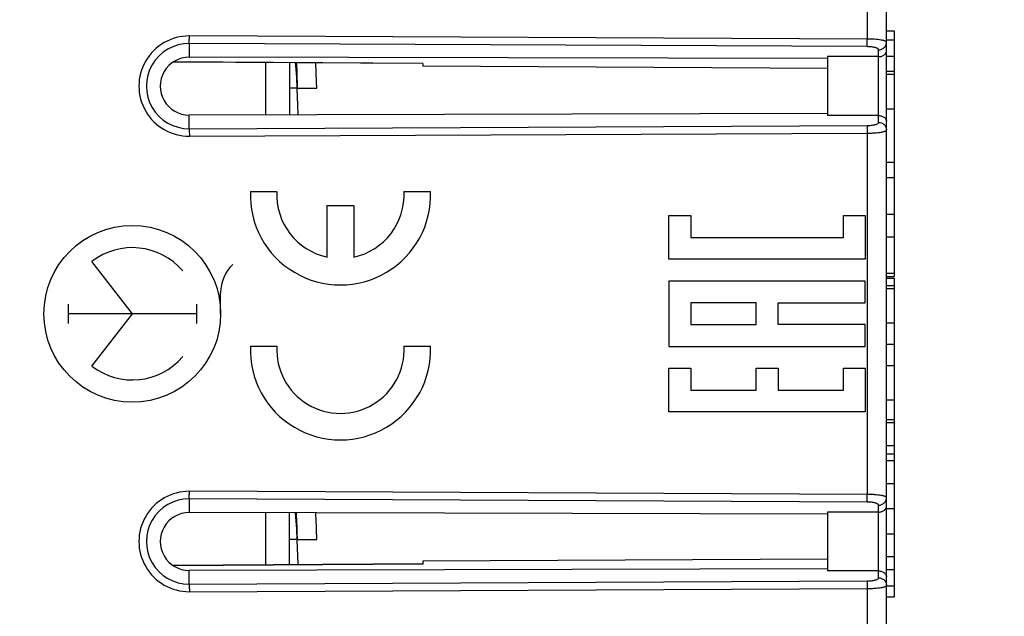
# Model space of a CAD drawing. Units: millimetres. Extents: x -66.8 to 22.7, y -25 to 47.1.
# Drawn here: x -53.9 to -28.8, y -7.7 to 7.5 of the extents above; entities that cross this region are included whole.
import ezdxf

# ---------------------------------------------------------------- set-up
doc = ezdxf.new("R2010")
doc.units = ezdxf.units.MM
doc.header["$LTSCALE"] = 30.734
doc.layers.get('0').update_dxf_attribs({"linetype": 'CONTINUOUS'})
for name, color, linetype in [('218161210', 7, 'CONTINUOUS'), ('218161211', 7, 'CONTINUOUS'), ('340082750', 7, 'CONTINUOUS'), ('720082750', 7, 'CONTINUOUS')]:
    doc.layers.add(name, color=color, linetype=linetype)
doc.styles.get("Standard").update_dxf_attribs({"font": 'txt', "width": 0.8})
doc.dimstyles.new('DIMSTYLE_1', dxfattribs={"dimtxt": 3, "dimasz": 3, "dimexe": 1.5, "dimexo": 0.5, "dimgap": 0.75, "dimtad": 1, "dimtxsty": 'STANDARD', "dimblk": '_FILLED', "dimblk1": '_FILLED', "dimblk2": '_FILLED', "dimcen": 0.09, "dimazin": 2, "dimtfac": 1, "dimtofl": 0, "dimtmove": 0, "dimatfit": 3, "dimldrblk": '_FILLED', "dimfxl": 1, "dimtolj": 1, "dimarcsym": 0})

# ---------------------------------------------------------------- blocks, each defined once
blk = doc.blocks.new('_FILLED')
at = {"color": 0, "linetype": 'BYBLOCK'}
blk.add_solid([(0, 0), (-1, 0.3167), (-1, -0.3167)], dxfattribs=at)
blk = doc.blocks.new('*D0')
at = {"color": 7, "linetype": 'CONTINUOUS'}
for p, q in [((-66.843, 0.959), (-66.843, 44.648)), ((-28.843, 15.536), (-28.843, 44.648)), ((-66.843, 43.148), (-47.843, 43.148)), ((-28.843, 43.148), (-47.843, 43.148))]:
    blk.add_line(p, q, dxfattribs=at)
at = {"color": 7, "linetype": 'CONTINUOUS', "xscale": 3, "yscale": 3, "zscale": 3, "rotation": 180}
blk.add_blockref('_FILLED', (-66.843, 43.148), dxfattribs=at)
at = {"color": 7, "linetype": 'CONTINUOUS', "xscale": 3, "yscale": 3, "zscale": 3}
blk.add_blockref('_FILLED', (-28.843, 43.148), dxfattribs=at)

msp = doc.modelspace()

# ---------------------------------------------------------------- linework, layer by layer
at = {"layer": '218161210', "color": 7, "linetype": 'CONTINUOUS'}
for p, q in [((-31.843, -8.265), (-31.843, 9.077)), ((-31.843, 7.207), (-31.643, 7.207)), ((-31.643, 7.207), (-31.643, 0.952)), ((-31.843, 6.977), (-31.643, 6.977)), ((-33.343, 6.499), (-49.593, 6.537)), ((-32.043, 6.55), (-33.343, 6.55)), ((-33.343, 6.55), (-33.343, 5.05)), ((-31.843, 6.561), (-31.643, 6.561)), ((-43.643, 6.372), (-50.006, 6.411)), ((-43.643, 6.376), (-43.643, 6.304)), ((-33.343, 6.25), (-43.643, 6.304)), ((-31.843, 6.181), (-31.643, 6.181)), ((-31.843, 6.108), (-31.643, 6.108)), ((-33.343, 5.101), (-49.593, 5.063)), ((-32.043, 5.05), (-33.343, 5.05)), ((-31.843, 5.219), (-31.643, 5.219)), ((-31.843, 3.86), (-31.643, 3.86)), ((-31.843, 3.474), (-31.643, 3.474)), ((-31.843, 2.542), (-31.643, 2.542)), ((-31.843, 1.962), (-31.643, 1.962)), ((-31.843, 1.031), (-31.643, 1.031)), ((-31.843, 0.952), (-31.643, 0.952)), ((-31.843, 0.908), (-31.643, 0.908)), ((-31.643, 0.908), (-31.643, -7.207)), ((-31.843, 0.718), (-31.643, 0.718)), ((-31.843, 0.645), (-31.643, 0.645)), ((-31.843, -0.232), (-31.643, -0.232)), ((-31.843, -0.774), (-31.643, -0.774)), ((-31.843, -1.315), (-31.643, -1.315)), ((-31.843, -2.192), (-31.643, -2.192)), ((-31.843, -2.693), (-31.643, -2.693)), ((-31.843, -2.772), (-31.643, -2.772)), ((-31.843, -3.352), (-31.643, -3.352)), ((-31.843, -3.739), (-31.643, -3.739)), ((-31.843, -4.319), (-31.643, -4.319)), ((-31.843, -4.96), (-31.643, -4.96)), ((-33.343, -5.101), (-49.593, -5.063)), ((-32.043, -5.05), (-33.343, -5.05)), ((-33.343, -5.05), (-33.343, -6.55)), ((-31.843, -5.601), (-31.643, -5.601)), ((-33.343, -6.25), (-43.643, -6.304)), ((-31.843, -6.181), (-31.643, -6.181)), ((-43.643, -6.372), (-50.006, -6.411)), ((-33.343, -6.499), (-49.593, -6.537)), ((-43.643, -6.304), (-43.643, -6.376)), ((-31.843, -6.51), (-31.643, -6.51)), ((-32.043, -6.55), (-33.343, -6.55)), ((-31.843, -6.926), (-31.643, -6.926)), ((-31.843, -7.207), (-31.643, -7.207))]:
    msp.add_line(p, q, dxfattribs=at)
at = {"layer": '218161210', "color": 250, "linetype": 'CONTINUOUS'}
for p, q in [((-32.335, 8.054), (-32.335, 6.998)), ((-32.335, 6.998), (-49.59, 7.078)), ((-49.593, 6.885), (-49.593, 6.537)), ((-32.338, 6.805), (-49.593, 6.885)), ((-32.043, 4.876), (-32.043, 6.724)), ((-43.643, 6.376), (-49.999, 6.416)), ((-49.593, 4.715), (-49.593, 5.063)), ((-49.593, 4.715), (-32.338, 4.795)), ((-49.59, 4.522), (-32.335, 4.602)), ((-32.335, 4.602), (-32.335, -4.602)), ((-31.843, -3.568), (-31.643, -3.568)), ((-32.338, -4.795), (-49.593, -4.715)), ((-49.593, -4.715), (-49.593, -5.063)), ((-32.335, -4.602), (-49.59, -4.522)), ((-32.043, -6.724), (-32.043, -4.876)), ((-43.643, -6.376), (-49.999, -6.416)), ((-49.593, -6.885), (-49.593, -6.537)), ((-49.593, -6.885), (-32.338, -6.805)), ((-49.59, -7.078), (-32.335, -6.998)), ((-32.335, -6.998), (-32.335, -8.054))]:
    msp.add_line(p, q, dxfattribs=at)
for centre, radius, start, end in [((-49.596, 5.8), 1.278, 89.7314, 270.2686), ((-49.599, 5.8), 1.085, 89.6837, 270.3163), ((-49.596, -5.8), 1.278, 89.7314, 270.2686), ((-49.599, -5.8), 1.085, 89.6837, 270.3163)]:
    msp.add_arc(centre, radius, start, end, dxfattribs=at)
at = {"layer": '218161210', "color": 7, "linetype": 'CONTINUOUS'}
for centre in [(-49.595, 5.8), (-49.595, -5.8)]:
    msp.add_ellipse(centre, major_axis=(0.737, 0), ratio=0.999997, start_param=1.568458, end_param=4.714727, dxfattribs=at)
at = {"layer": '218161210', "color": 250, "linetype": 'CONTINUOUS'}
for points, knots in [([(-49.593, 6.885), (-49.593, 6.894), (-49.592, 6.918), (-49.591, 6.961), (-49.59, 7.016), (-49.59, 7.057), (-49.59, 7.078)], [0, 0, 0, 0, 0.139289, 0.369861, 0.667284, 1, 1, 1, 1]), ([(-32.338, 6.805), (-32.337, 6.814), (-32.337, 6.837), (-32.336, 6.88), (-32.335, 6.936), (-32.335, 6.976), (-32.335, 6.998)], [0, 0, 0, 0, 0.139289, 0.369861, 0.667284, 1, 1, 1, 1]), ([(-32.043, 6.724), (-32.043, 6.727), (-32.044, 6.732), (-32.049, 6.74), (-32.056, 6.748), (-32.07, 6.758), (-32.094, 6.77), (-32.13, 6.781), (-32.174, 6.791), (-32.225, 6.799), (-32.28, 6.803), (-32.319, 6.805), (-32.338, 6.805)], [0, 0, 0, 0, 0.024415, 0.051479, 0.083125, 0.120487, 0.214137, 0.333468, 0.476365, 0.638864, 0.815567, 1, 1, 1, 1]), ([(-31.843, 6.917), (-31.843, 6.92), (-31.845, 6.926), (-31.853, 6.934), (-31.865, 6.941), (-31.881, 6.948), (-31.902, 6.955), (-31.926, 6.962), (-31.955, 6.968), (-31.999, 6.976), (-32.063, 6.985), (-32.147, 6.992), (-32.239, 6.997), (-32.302, 6.998), (-32.335, 6.998)], [0, 0, 0, 0, 0.015893, 0.036251, 0.063323, 0.09792, 0.14024, 0.190184, 0.247476, 0.311716, 0.458936, 0.626881, 0.809504, 1, 1, 1, 1]), ([(-32.043, 6.724), (-32.017, 6.724), (-31.965, 6.734), (-31.909, 6.77), (-31.876, 6.809), (-31.857, 6.843), (-31.846, 6.879), (-31.843, 6.905), (-31.843, 6.917)], [0, 0, 0, 0, 0.253356, 0.504399, 0.629276, 0.753364, 0.876845, 1, 1, 1, 1]), ([(-32.338, 4.795), (-32.319, 4.795), (-32.28, 4.797), (-32.225, 4.801), (-32.174, 4.809), (-32.13, 4.819), (-32.094, 4.83), (-32.07, 4.842), (-32.056, 4.852), (-32.049, 4.86), (-32.044, 4.868), (-32.043, 4.873), (-32.043, 4.876)], [0, 0, 0, 0, 0.184433, 0.361136, 0.523635, 0.666532, 0.785863, 0.879513, 0.916875, 0.948521, 0.975585, 1, 1, 1, 1]), ([(-32.338, 4.795), (-32.337, 4.786), (-32.337, 4.763), (-32.336, 4.72), (-32.335, 4.664), (-32.335, 4.624), (-32.335, 4.602)], [0, 0, 0, 0, 0.139289, 0.369861, 0.667284, 1, 1, 1, 1]), ([(-32.043, 4.876), (-32.017, 4.876), (-31.965, 4.866), (-31.909, 4.83), (-31.876, 4.791), (-31.857, 4.757), (-31.846, 4.721), (-31.843, 4.695), (-31.843, 4.683)], [0, 0, 0, 0, 0.253356, 0.504399, 0.629276, 0.753364, 0.876845, 1, 1, 1, 1]), ([(-49.593, 4.715), (-49.593, 4.706), (-49.592, 4.682), (-49.591, 4.639), (-49.59, 4.584), (-49.59, 4.543), (-49.59, 4.522)], [0, 0, 0, 0, 0.139289, 0.369861, 0.667284, 1, 1, 1, 1]), ([(-32.335, 4.602), (-32.302, 4.602), (-32.239, 4.603), (-32.147, 4.608), (-32.063, 4.615), (-31.999, 4.624), (-31.955, 4.632), (-31.926, 4.638), (-31.902, 4.645), (-31.881, 4.652), (-31.865, 4.659), (-31.853, 4.666), (-31.845, 4.674), (-31.843, 4.68), (-31.843, 4.683)], [0, 0, 0, 0, 0.190496, 0.373119, 0.541064, 0.688284, 0.752524, 0.809816, 0.85976, 0.90208, 0.936677, 0.963749, 0.984107, 1, 1, 1, 1]), ([(-49.593, -4.715), (-49.593, -4.706), (-49.592, -4.682), (-49.591, -4.639), (-49.59, -4.584), (-49.59, -4.543), (-49.59, -4.522)], [0, 0, 0, 0, 0.139289, 0.369861, 0.667284, 1, 1, 1, 1]), ([(-32.338, -4.795), (-32.337, -4.786), (-32.337, -4.763), (-32.336, -4.72), (-32.335, -4.664), (-32.335, -4.624), (-32.335, -4.602)], [0, 0, 0, 0, 0.139289, 0.369861, 0.667284, 1, 1, 1, 1]), ([(-31.843, -4.683), (-31.843, -4.68), (-31.845, -4.674), (-31.853, -4.666), (-31.865, -4.659), (-31.881, -4.652), (-31.902, -4.645), (-31.926, -4.638), (-31.955, -4.632), (-31.999, -4.624), (-32.063, -4.615), (-32.147, -4.608), (-32.239, -4.603), (-32.302, -4.602), (-32.335, -4.602)], [0, 0, 0, 0, 0.015893, 0.036251, 0.063323, 0.09792, 0.14024, 0.190184, 0.247476, 0.311716, 0.458936, 0.626881, 0.809504, 1, 1, 1, 1]), ([(-32.043, -4.876), (-32.017, -4.876), (-31.965, -4.866), (-31.909, -4.83), (-31.876, -4.791), (-31.857, -4.757), (-31.846, -4.721), (-31.843, -4.695), (-31.843, -4.683)], [0, 0, 0, 0, 0.253356, 0.504399, 0.629276, 0.753364, 0.876845, 1, 1, 1, 1]), ([(-32.043, -4.876), (-32.043, -4.873), (-32.044, -4.868), (-32.049, -4.86), (-32.056, -4.852), (-32.07, -4.842), (-32.094, -4.83), (-32.13, -4.819), (-32.174, -4.809), (-32.225, -4.801), (-32.28, -4.797), (-32.319, -4.795), (-32.338, -4.795)], [0, 0, 0, 0, 0.024415, 0.051479, 0.083125, 0.120487, 0.214137, 0.333468, 0.476365, 0.638864, 0.815567, 1, 1, 1, 1]), ([(-32.338, -6.805), (-32.319, -6.805), (-32.28, -6.803), (-32.225, -6.799), (-32.174, -6.791), (-32.13, -6.781), (-32.094, -6.77), (-32.07, -6.758), (-32.056, -6.748), (-32.049, -6.74), (-32.044, -6.732), (-32.043, -6.727), (-32.043, -6.724)], [0, 0, 0, 0, 0.184433, 0.361136, 0.523635, 0.666532, 0.785863, 0.879513, 0.916875, 0.948521, 0.975585, 1, 1, 1, 1]), ([(-32.043, -6.724), (-32.017, -6.724), (-31.965, -6.734), (-31.909, -6.77), (-31.876, -6.809), (-31.857, -6.843), (-31.846, -6.879), (-31.843, -6.905), (-31.843, -6.917)], [0, 0, 0, 0, 0.253356, 0.504399, 0.629276, 0.753364, 0.876845, 1, 1, 1, 1]), ([(-49.593, -6.885), (-49.593, -6.894), (-49.592, -6.918), (-49.591, -6.961), (-49.59, -7.016), (-49.59, -7.057), (-49.59, -7.078)], [0, 0, 0, 0, 0.139289, 0.369861, 0.667284, 1, 1, 1, 1]), ([(-32.338, -6.805), (-32.337, -6.814), (-32.337, -6.837), (-32.336, -6.88), (-32.335, -6.936), (-32.335, -6.976), (-32.335, -6.998)], [0, 0, 0, 0, 0.139289, 0.369861, 0.667284, 1, 1, 1, 1]), ([(-32.335, -6.998), (-32.302, -6.998), (-32.239, -6.997), (-32.147, -6.992), (-32.063, -6.985), (-31.999, -6.976), (-31.955, -6.968), (-31.926, -6.962), (-31.902, -6.955), (-31.881, -6.948), (-31.865, -6.941), (-31.853, -6.934), (-31.845, -6.926), (-31.843, -6.92), (-31.843, -6.917)], [0, 0, 0, 0, 0.190496, 0.373119, 0.541064, 0.688284, 0.752524, 0.809816, 0.85976, 0.90208, 0.936677, 0.963749, 0.984107, 1, 1, 1, 1])]:
    msp.add_open_spline(points, degree=3, knots=knots, dxfattribs=at)
at = {"layer": '218161210', "color": 7, "linetype": 'CONTINUOUS'}
for points in [[(-32.043, 6.55), (-32.015, 6.55), (-31.972, 6.557), (-31.924, 6.579), (-31.894, 6.6), (-31.871, 6.623), (-31.855, 6.649), (-31.845, 6.676), (-31.843, 6.694), (-31.843, 6.703)], [(-32.043, 5.05), (-32.015, 5.05), (-31.972, 5.043), (-31.924, 5.021), (-31.894, 5), (-31.871, 4.977), (-31.855, 4.951), (-31.845, 4.924), (-31.843, 4.906), (-31.843, 4.897)], [(-32.043, -5.05), (-32.015, -5.05), (-31.972, -5.043), (-31.924, -5.021), (-31.894, -5), (-31.871, -4.977), (-31.855, -4.951), (-31.845, -4.924), (-31.843, -4.906), (-31.843, -4.897)], [(-32.043, -6.55), (-32.015, -6.55), (-31.972, -6.557), (-31.924, -6.579), (-31.894, -6.6), (-31.871, -6.623), (-31.855, -6.649), (-31.845, -6.676), (-31.843, -6.694), (-31.843, -6.703)]]:
    msp.add_open_spline(points, degree=3, knots=[0, 0, 0, 0, 0.309227, 0.449517, 0.57735, 0.69382, 0.801167, 0.902197, 1, 1, 1, 1], dxfattribs=at)
at = {"layer": '218161211', "color": 7, "linetype": 'CONTINUOUS'}
for p, q in [((-31.843, -8.265), (-31.843, 9.077)), ((-31.843, 7.207), (-31.643, 7.207)), ((-31.643, 7.207), (-31.643, 0.952)), ((-31.843, 6.977), (-31.643, 6.977)), ((-33.343, 6.499), (-49.593, 6.537)), ((-32.043, 6.55), (-33.343, 6.55)), ((-33.343, 6.55), (-33.343, 5.05)), ((-31.843, 6.561), (-31.643, 6.561)), ((-43.643, 6.372), (-50.006, 6.411)), ((-43.643, 6.376), (-43.643, 6.304)), ((-33.343, 6.25), (-43.643, 6.304)), ((-31.843, 6.181), (-31.643, 6.181)), ((-31.843, 6.108), (-31.643, 6.108)), ((-33.343, 5.101), (-49.593, 5.063)), ((-32.043, 5.05), (-33.343, 5.05)), ((-31.843, 5.219), (-31.643, 5.219)), ((-31.843, 3.86), (-31.643, 3.86)), ((-31.843, 3.474), (-31.643, 3.474)), ((-31.843, 2.542), (-31.643, 2.542)), ((-31.843, 1.962), (-31.643, 1.962)), ((-31.843, 1.031), (-31.643, 1.031)), ((-31.843, 0.952), (-31.643, 0.952)), ((-31.843, 0.908), (-31.643, 0.908)), ((-31.643, 0.908), (-31.643, -7.207)), ((-31.843, 0.718), (-31.643, 0.718)), ((-31.843, 0.645), (-31.643, 0.645)), ((-31.843, -0.232), (-31.643, -0.232)), ((-31.843, -0.774), (-31.643, -0.774)), ((-31.843, -1.315), (-31.643, -1.315)), ((-31.843, -2.192), (-31.643, -2.192)), ((-31.843, -2.693), (-31.643, -2.693)), ((-31.843, -2.772), (-31.643, -2.772)), ((-31.843, -3.352), (-31.643, -3.352)), ((-31.843, -3.739), (-31.643, -3.739)), ((-31.843, -4.319), (-31.643, -4.319)), ((-31.843, -4.96), (-31.643, -4.96)), ((-33.343, -5.101), (-49.593, -5.063)), ((-32.043, -5.05), (-33.343, -5.05)), ((-33.343, -5.05), (-33.343, -6.55)), ((-31.843, -5.601), (-31.643, -5.601)), ((-33.343, -6.25), (-43.643, -6.304)), ((-31.843, -6.181), (-31.643, -6.181)), ((-43.643, -6.372), (-50.006, -6.411)), ((-33.343, -6.499), (-49.593, -6.537)), ((-43.643, -6.304), (-43.643, -6.376)), ((-31.843, -6.51), (-31.643, -6.51)), ((-32.043, -6.55), (-33.343, -6.55)), ((-31.843, -6.926), (-31.643, -6.926)), ((-31.843, -7.207), (-31.643, -7.207))]:
    msp.add_line(p, q, dxfattribs=at)
at = {"layer": '218161211', "color": 250, "linetype": 'CONTINUOUS'}
for p, q in [((-32.335, 8.054), (-32.335, 6.998)), ((-32.335, 6.998), (-49.59, 7.078)), ((-49.593, 6.885), (-49.593, 6.537)), ((-32.338, 6.805), (-49.593, 6.885)), ((-32.043, 4.876), (-32.043, 6.724)), ((-43.643, 6.376), (-49.999, 6.416)), ((-49.593, 4.715), (-49.593, 5.063)), ((-49.593, 4.715), (-32.338, 4.795)), ((-49.59, 4.522), (-32.335, 4.602)), ((-32.335, 4.602), (-32.335, -4.602)), ((-48.037, 3.119), (-47.361, 3.119)), ((-44.126, 3.119), (-43.45, 3.119)), ((-46.081, 1.444), (-46.081, 2.759)), ((-46.081, 2.759), (-45.406, 2.759)), ((-45.406, 2.759), (-45.406, 1.444)), ((-37.38, 2.501), (-36.825, 2.501)), ((-37.38, 1.39), (-37.38, 2.501)), ((-36.825, 2.501), (-36.825, 1.946)), ((-32.937, 2.501), (-32.382, 2.501)), ((-32.937, 1.946), (-32.937, 2.501)), ((-32.382, 2.501), (-32.382, 1.39)), ((-36.825, 1.946), (-32.937, 1.946)), ((-52.077, 1.331), (-51.043, 0)), ((-32.382, 1.39), (-37.38, 1.39)), ((-32.382, 0.835), (-37.38, 0.835)), ((-37.38, 0.835), (-37.38, -0.832)), ((-32.382, 0.279), (-32.382, 0.835)), ((-48.793, 0), (-48.793, 0.535)), ((-35.159, 0.279), (-36.825, 0.279)), ((-36.825, 0.279), (-36.825, -0.276)), ((-35.159, -0.276), (-35.159, 0.279)), ((-34.603, 0.279), (-32.382, 0.279)), ((-34.603, -0.276), (-34.603, 0.279)), ((-52.679, 0.248), (-52.679, -0.248)), ((-49.408, 0), (-52.679, 0)), ((-51.043, 0), (-52.077, -1.331)), ((-49.408, 0.248), (-49.408, -0.248)), ((-36.825, -0.276), (-35.159, -0.276)), ((-32.382, -0.276), (-34.603, -0.276)), ((-32.382, -0.832), (-32.382, -0.276)), ((-48.037, -0.828), (-47.361, -0.828)), ((-44.126, -0.828), (-43.45, -0.828)), ((-37.38, -0.832), (-32.382, -0.832)), ((-37.38, -1.388), (-36.825, -1.388)), ((-37.38, -2.499), (-37.38, -1.388)), ((-36.825, -1.388), (-36.825, -1.943)), ((-35.159, -1.388), (-34.603, -1.388)), ((-35.159, -1.943), (-35.159, -1.388)), ((-34.603, -1.388), (-34.603, -1.943)), ((-32.937, -1.388), (-32.382, -1.388)), ((-32.937, -1.943), (-32.937, -1.388)), ((-32.382, -1.388), (-32.382, -2.499)), ((-36.825, -1.943), (-35.159, -1.943)), ((-34.603, -1.943), (-32.937, -1.943)), ((-32.382, -2.499), (-37.38, -2.499)), ((-31.843, -3.568), (-31.643, -3.568)), ((-32.338, -4.795), (-49.593, -4.715)), ((-49.593, -4.715), (-49.593, -5.063)), ((-32.335, -4.602), (-49.59, -4.522)), ((-32.043, -6.724), (-32.043, -4.876)), ((-43.643, -6.376), (-49.999, -6.416)), ((-49.593, -6.885), (-49.593, -6.537)), ((-49.593, -6.885), (-32.338, -6.805)), ((-49.59, -7.078), (-32.335, -6.998)), ((-32.335, -6.998), (-32.335, -8.054))]:
    msp.add_line(p, q, dxfattribs=at)
for centre, radius, start, end in [((-49.596, 5.8), 1.278, 89.7314, 270.2686), ((-49.599, 5.8), 1.085, 89.6837, 270.3163), ((-49.596, -5.8), 1.278, 89.7314, 270.2686), ((-49.599, -5.8), 1.085, 89.6837, 270.3163)]:
    msp.add_arc(centre, radius, start, end, dxfattribs=at)
at = {"layer": '218161211', "color": 7, "linetype": 'CONTINUOUS'}
for centre in [(-49.595, 5.8), (-49.595, -5.8)]:
    msp.add_ellipse(centre, major_axis=(0.737, 0), ratio=0.999997, start_param=1.568458, end_param=4.714727, dxfattribs=at)
at = {"layer": '218161211', "color": 250, "linetype": 'CONTINUOUS'}
for centre, major_axis, start_param, end_param in [((-45.743, 3.029), (2.295, 0), 3.102367, 6.322411), ((-45.743, 3.029), (0, 1.62), 1.515212, 2.931722), ((-45.743, 3.029), (0, 1.62), -2.931722, -1.515212), ((-51.043, 0), (1.685, 0), 0.703721, 2.23088), ((-47.802, 0.535), (0, 0.991), 0.761489, 1.570796), ((-45.743, -0.918), (0, 2.295), 1.531571, 4.751615), ((-45.743, -0.918), (1.62, 0), 3.086008, 6.338769), ((-51.043, 0), (1.685, 0), -2.23088, -0.703721)]:
    msp.add_ellipse(centre, major_axis=major_axis, ratio=1, start_param=start_param, end_param=end_param, dxfattribs=at)
msp.add_ellipse((-51.043, 0), major_axis=(2.25, 0), ratio=1, dxfattribs=at)
for points, knots in [([(-49.593, 6.885), (-49.593, 6.894), (-49.592, 6.918), (-49.591, 6.961), (-49.59, 7.016), (-49.59, 7.057), (-49.59, 7.078)], [0, 0, 0, 0, 0.139289, 0.369861, 0.667284, 1, 1, 1, 1]), ([(-32.338, 6.805), (-32.337, 6.814), (-32.337, 6.837), (-32.336, 6.88), (-32.335, 6.936), (-32.335, 6.976), (-32.335, 6.998)], [0, 0, 0, 0, 0.139289, 0.369861, 0.667284, 1, 1, 1, 1]), ([(-32.043, 6.724), (-32.043, 6.727), (-32.044, 6.732), (-32.049, 6.74), (-32.056, 6.748), (-32.07, 6.758), (-32.094, 6.77), (-32.13, 6.781), (-32.174, 6.791), (-32.225, 6.799), (-32.28, 6.803), (-32.319, 6.805), (-32.338, 6.805)], [0, 0, 0, 0, 0.024415, 0.051479, 0.083125, 0.120487, 0.214137, 0.333468, 0.476365, 0.638864, 0.815567, 1, 1, 1, 1]), ([(-31.843, 6.917), (-31.843, 6.92), (-31.845, 6.926), (-31.853, 6.934), (-31.865, 6.941), (-31.881, 6.948), (-31.902, 6.955), (-31.926, 6.962), (-31.955, 6.968), (-31.999, 6.976), (-32.063, 6.985), (-32.147, 6.992), (-32.239, 6.997), (-32.302, 6.998), (-32.335, 6.998)], [0, 0, 0, 0, 0.015893, 0.036251, 0.063323, 0.09792, 0.14024, 0.190184, 0.247476, 0.311716, 0.458936, 0.626881, 0.809504, 1, 1, 1, 1]), ([(-32.043, 6.724), (-32.017, 6.724), (-31.965, 6.734), (-31.909, 6.77), (-31.876, 6.809), (-31.857, 6.843), (-31.846, 6.879), (-31.843, 6.905), (-31.843, 6.917)], [0, 0, 0, 0, 0.253356, 0.504399, 0.629276, 0.753364, 0.876845, 1, 1, 1, 1]), ([(-32.338, 4.795), (-32.319, 4.795), (-32.28, 4.797), (-32.225, 4.801), (-32.174, 4.809), (-32.13, 4.819), (-32.094, 4.83), (-32.07, 4.842), (-32.056, 4.852), (-32.049, 4.86), (-32.044, 4.868), (-32.043, 4.873), (-32.043, 4.876)], [0, 0, 0, 0, 0.184433, 0.361136, 0.523635, 0.666532, 0.785863, 0.879513, 0.916875, 0.948521, 0.975585, 1, 1, 1, 1]), ([(-32.338, 4.795), (-32.337, 4.786), (-32.337, 4.763), (-32.336, 4.72), (-32.335, 4.664), (-32.335, 4.624), (-32.335, 4.602)], [0, 0, 0, 0, 0.139289, 0.369861, 0.667284, 1, 1, 1, 1]), ([(-32.043, 4.876), (-32.017, 4.876), (-31.965, 4.866), (-31.909, 4.83), (-31.876, 4.791), (-31.857, 4.757), (-31.846, 4.721), (-31.843, 4.695), (-31.843, 4.683)], [0, 0, 0, 0, 0.253356, 0.504399, 0.629276, 0.753364, 0.876845, 1, 1, 1, 1]), ([(-49.593, 4.715), (-49.593, 4.706), (-49.592, 4.682), (-49.591, 4.639), (-49.59, 4.584), (-49.59, 4.543), (-49.59, 4.522)], [0, 0, 0, 0, 0.139289, 0.369861, 0.667284, 1, 1, 1, 1]), ([(-32.335, 4.602), (-32.302, 4.602), (-32.239, 4.603), (-32.147, 4.608), (-32.063, 4.615), (-31.999, 4.624), (-31.955, 4.632), (-31.926, 4.638), (-31.902, 4.645), (-31.881, 4.652), (-31.865, 4.659), (-31.853, 4.666), (-31.845, 4.674), (-31.843, 4.68), (-31.843, 4.683)], [0, 0, 0, 0, 0.190496, 0.373119, 0.541064, 0.688284, 0.752524, 0.809816, 0.85976, 0.90208, 0.936677, 0.963749, 0.984107, 1, 1, 1, 1]), ([(-49.593, -4.715), (-49.593, -4.706), (-49.592, -4.682), (-49.591, -4.639), (-49.59, -4.584), (-49.59, -4.543), (-49.59, -4.522)], [0, 0, 0, 0, 0.139289, 0.369861, 0.667284, 1, 1, 1, 1]), ([(-32.338, -4.795), (-32.337, -4.786), (-32.337, -4.763), (-32.336, -4.72), (-32.335, -4.664), (-32.335, -4.624), (-32.335, -4.602)], [0, 0, 0, 0, 0.139289, 0.369861, 0.667284, 1, 1, 1, 1]), ([(-31.843, -4.683), (-31.843, -4.68), (-31.845, -4.674), (-31.853, -4.666), (-31.865, -4.659), (-31.881, -4.652), (-31.902, -4.645), (-31.926, -4.638), (-31.955, -4.632), (-31.999, -4.624), (-32.063, -4.615), (-32.147, -4.608), (-32.239, -4.603), (-32.302, -4.602), (-32.335, -4.602)], [0, 0, 0, 0, 0.015893, 0.036251, 0.063323, 0.09792, 0.14024, 0.190184, 0.247476, 0.311716, 0.458936, 0.626881, 0.809504, 1, 1, 1, 1]), ([(-32.043, -4.876), (-32.017, -4.876), (-31.965, -4.866), (-31.909, -4.83), (-31.876, -4.791), (-31.857, -4.757), (-31.846, -4.721), (-31.843, -4.695), (-31.843, -4.683)], [0, 0, 0, 0, 0.253356, 0.504399, 0.629276, 0.753364, 0.876845, 1, 1, 1, 1]), ([(-32.043, -4.876), (-32.043, -4.873), (-32.044, -4.868), (-32.049, -4.86), (-32.056, -4.852), (-32.07, -4.842), (-32.094, -4.83), (-32.13, -4.819), (-32.174, -4.809), (-32.225, -4.801), (-32.28, -4.797), (-32.319, -4.795), (-32.338, -4.795)], [0, 0, 0, 0, 0.024415, 0.051479, 0.083125, 0.120487, 0.214137, 0.333468, 0.476365, 0.638864, 0.815567, 1, 1, 1, 1]), ([(-32.338, -6.805), (-32.319, -6.805), (-32.28, -6.803), (-32.225, -6.799), (-32.174, -6.791), (-32.13, -6.781), (-32.094, -6.77), (-32.07, -6.758), (-32.056, -6.748), (-32.049, -6.74), (-32.044, -6.732), (-32.043, -6.727), (-32.043, -6.724)], [0, 0, 0, 0, 0.184433, 0.361136, 0.523635, 0.666532, 0.785863, 0.879513, 0.916875, 0.948521, 0.975585, 1, 1, 1, 1]), ([(-32.043, -6.724), (-32.017, -6.724), (-31.965, -6.734), (-31.909, -6.77), (-31.876, -6.809), (-31.857, -6.843), (-31.846, -6.879), (-31.843, -6.905), (-31.843, -6.917)], [0, 0, 0, 0, 0.253356, 0.504399, 0.629276, 0.753364, 0.876845, 1, 1, 1, 1]), ([(-49.593, -6.885), (-49.593, -6.894), (-49.592, -6.918), (-49.591, -6.961), (-49.59, -7.016), (-49.59, -7.057), (-49.59, -7.078)], [0, 0, 0, 0, 0.139289, 0.369861, 0.667284, 1, 1, 1, 1]), ([(-32.338, -6.805), (-32.337, -6.814), (-32.337, -6.837), (-32.336, -6.88), (-32.335, -6.936), (-32.335, -6.976), (-32.335, -6.998)], [0, 0, 0, 0, 0.139289, 0.369861, 0.667284, 1, 1, 1, 1]), ([(-32.335, -6.998), (-32.302, -6.998), (-32.239, -6.997), (-32.147, -6.992), (-32.063, -6.985), (-31.999, -6.976), (-31.955, -6.968), (-31.926, -6.962), (-31.902, -6.955), (-31.881, -6.948), (-31.865, -6.941), (-31.853, -6.934), (-31.845, -6.926), (-31.843, -6.92), (-31.843, -6.917)], [0, 0, 0, 0, 0.190496, 0.373119, 0.541064, 0.688284, 0.752524, 0.809816, 0.85976, 0.90208, 0.936677, 0.963749, 0.984107, 1, 1, 1, 1])]:
    msp.add_open_spline(points, degree=3, knots=knots, dxfattribs=at)
at = {"layer": '218161211', "color": 7, "linetype": 'CONTINUOUS'}
for points in [[(-32.043, 6.55), (-32.015, 6.55), (-31.972, 6.557), (-31.924, 6.579), (-31.894, 6.6), (-31.871, 6.623), (-31.855, 6.649), (-31.845, 6.676), (-31.843, 6.694), (-31.843, 6.703)], [(-32.043, 5.05), (-32.015, 5.05), (-31.972, 5.043), (-31.924, 5.021), (-31.894, 5), (-31.871, 4.977), (-31.855, 4.951), (-31.845, 4.924), (-31.843, 4.906), (-31.843, 4.897)], [(-32.043, -5.05), (-32.015, -5.05), (-31.972, -5.043), (-31.924, -5.021), (-31.894, -5), (-31.871, -4.977), (-31.855, -4.951), (-31.845, -4.924), (-31.843, -4.906), (-31.843, -4.897)], [(-32.043, -6.55), (-32.015, -6.55), (-31.972, -6.557), (-31.924, -6.579), (-31.894, -6.6), (-31.871, -6.623), (-31.855, -6.649), (-31.845, -6.676), (-31.843, -6.694), (-31.843, -6.703)]]:
    msp.add_open_spline(points, degree=3, knots=[0, 0, 0, 0, 0.309227, 0.449517, 0.57735, 0.69382, 0.801167, 0.902197, 1, 1, 1, 1], dxfattribs=at)
at = {"layer": '340082750', "color": 7, "linetype": 'CONTINUOUS'}
for p, q in [((-46.866, 6.392), (-46.857, 6.131)), ((-46.857, 6.131), (-46.844, 5.775)), ((-46.842, 5.723), (-46.846, 5.828)), ((-46.843, 5.75), (-46.343, 5.75)), ((-46.829, 5.325), (-46.842, 5.723)), ((-46.819, 5.07), (-46.829, 5.325)), ((-46.867, -5.07), (-46.858, -5.326)), ((-46.359, -5.287), (-46.367, -5.071)), ((-46.858, -5.326), (-46.855, -5.413)), ((-46.355, -5.416), (-46.359, -5.287)), ((-46.352, -5.503), (-46.355, -5.416)), ((-46.343, -5.75), (-46.352, -5.503)), ((-46.85, -5.545), (-46.843, -5.75)), ((-46.843, -5.75), (-46.343, -5.75)), ((-46.821, -6.392), (-46.83, -6.132))]:
    msp.add_line(p, q, dxfattribs=at)
at = {"layer": '340082750', "color": 2, "linetype": 'CONTINUOUS'}
for p, q in [((-46.843, 5.75), (-47.043, 5.75)), ((-46.343, 5.75), (-46.343, 5.75)), ((-46.843, -5.75), (-47.043, -5.75)), ((-46.343, -5.75), (-46.343, -5.75))]:
    msp.add_line(p, q, dxfattribs=at)
at = {"layer": '340082750', "color": 7, "linetype": 'CONTINUOUS'}
for points in [[(-46.846, 5.828), (-46.851, 5.927), (-46.856, 6.025), (-46.863, 6.123), (-46.87, 6.221), (-46.878, 6.319), (-46.885, 6.392)], [(-46.343, 5.75), (-46.349, 5.909), (-46.366, 6.389)], [(-46.846, -5.672), (-46.851, -5.573), (-46.856, -5.475), (-46.863, -5.377), (-46.87, -5.279), (-46.878, -5.181), (-46.887, -5.084), (-46.889, -5.07)], [(-46.855, -5.413), (-46.852, -5.501), (-46.85, -5.545)], [(-46.836, -5.956), (-46.842, -5.777), (-46.846, -5.672)], [(-46.83, -6.132), (-46.835, -6.001), (-46.836, -5.956)]]:
    msp.add_lwpolyline(points, dxfattribs=at)
at = {"layer": '720082750', "color": 7, "linetype": 'CONTINUOUS'}
for p, q in [((-47.643, 5.068), (-47.643, 6.397)), ((-47.043, 6.393), (-47.043, 5.069)), ((-47.643, -6.397), (-47.643, -5.068)), ((-47.043, -6.393), (-47.043, -5.069))]:
    msp.add_line(p, q, dxfattribs=at)

# ---------------------------------------------------------------- dimensions: what is measured, and where the dimension line sits
at = {"color": 7, "linetype": 'CONTINUOUS'}
dim = msp.add_linear_dim(base=(-66.843, 43.148), p1=(-28.843, 15.036), p2=(-66.843, 0.459), angle=180, dimstyle='DIMSTYLE_1', dxfattribs=at)
dim.commit()
dim.dimension.update_dxf_attribs({"geometry": '*D0', "text_midpoint": (-50.093, 43.148), "dimtype": 160})

doc.saveas('drawing.dxf')
